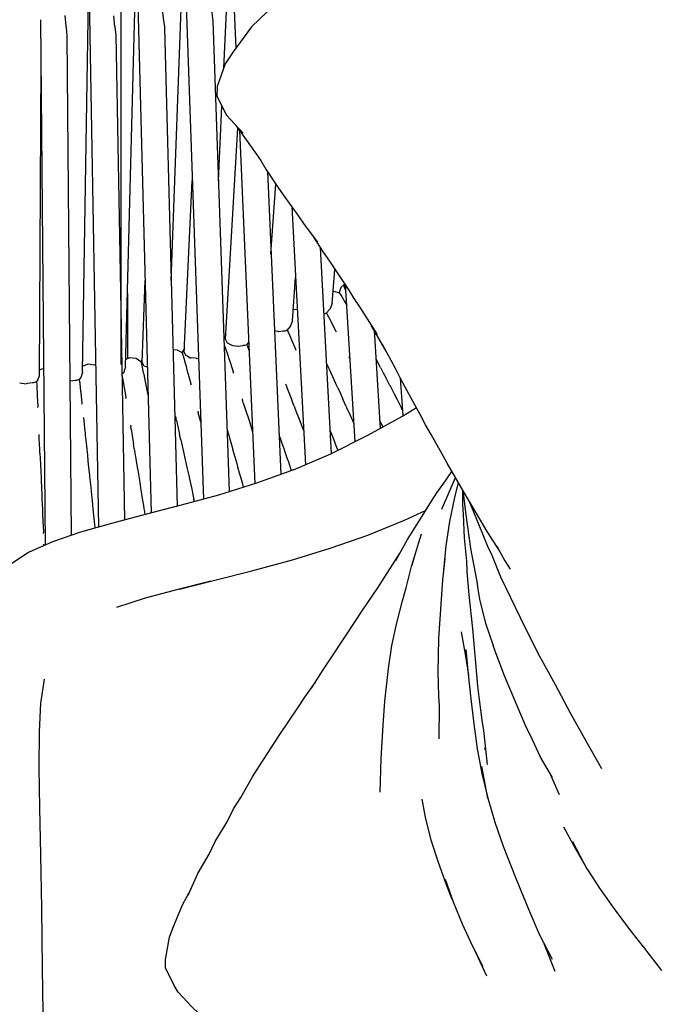
# Model space of a CAD drawing. Units: millimetres. Extents: x 500 to 6440, y 500 to 4700.
# Drawn here: x 2773 to 2867, y 3499 to 3643 of the extents above; entities that cross this region are included whole.
import ezdxf

# ---------------------------------------------------------------- set-up
doc = ezdxf.new("R2010")
doc.units = ezdxf.units.MM
doc.layers.add('PAN-404', color=7, linetype='Continuous', true_color=0x8b8681)

# ---------------------------------------------------------------- blocks, each defined once
blk = doc.blocks.new('Gloria-DoubleSofa_Plan')
at = {"layer": 'PAN-404'}
for points in [[(24.31, -160.05), (27.76, -66.08)], [(31.98, -129.08), (35.02, -64.75)], [(11.38, -173.45), (13.04, -67.41)], [(17.66, -172.67), (20.43, -67.01)], [(16.94, -74.18), (16.94, -172.3)], [(32.96, -108.31), (33.74, -126.15)], [(26.14, -110.11), (29.01, -191.96)], [(19.24, -112.27), (21.39, -193.99)], [(12.28, -115.91), (13.68, -196.04)], [(42.5, -117.32), (39.42, -119.76), (36.05, -123.04), (33.34, -126.7), (32.2, -128.45), (31.04, -131.75), (30.97, -133.13), (32.38, -135.93), (34.81, -138.56)], [(29.61, -118.43), (29.65, -118.56), (30.04, -119.71), (30.04, -119.72), (30.22, -120.98), (30.38, -122.16)], [(22.89, -120.54), (23.02, -120.94), (23.19, -122.16), (23.31, -122.99), (23.35, -123.3)], [(5.24, -122), (5.91, -198.65)], [(8.79, -121.39), (8.94, -122.92), (8.96, -123.17), (9.08, -124.37)], [(16.09, -123.04), (15.93, -121.44)], [(16.09, -123.04), (16.09, -123.08), (16.24, -124.19)], [(23.35, -123.3), (25.18, -193.01)], [(30.38, -122.16), (32.79, -190.87)], [(9.08, -124.37), (9.72, -197.25)], [(16.24, -124.19), (16.94, -164.31)], [(5.06, -173.91), (5.3, -128.19)], [(31.2, -145.53), (31.72, -134.61)], [(32.25, -168.61), (34.04, -137.81)], [(33.76, -137.43), (35.41, -139.72), (37.39, -142.53), (38.14, -143.82), (40, -146.59), (40.92, -147.87), (42.82, -150.51), (43.72, -151.88), (45.66, -154.48)], [(34.27, -138.13), (36.54, -189.72)], [(38.35, -144.15), (40.3, -188.38)], [(26.2, -170.49), (27.38, -145.51)], [(38.88, -156.2), (39.58, -145.96)], [(41.93, -149.27), (43.92, -186.96)], [(45.11, -153.75), (46.5, -155.92), (47.41, -157.25), (50.17, -161.34), (50.99, -162.66), (51.82, -163.91), (54.38, -167.94)], [(46.06, -155.24), (47.65, -185.34)], [(47.83, -163.39), (48.22, -158.46)], [(20.06, -172), (20.5, -160.03)], [(42.04, -165.94), (42.47, -159.6)], [(49.64, -160.55), (49.07, -161.09), (48.83, -161.87)], [(49.59, -161.04), (49.64, -160.54)], [(49.71, -160.65), (51.13, -183.61)], [(17.94, -161.97), (17.94, -171.48)], [(47.97, -161.63), (48.06, -161.61), (48.83, -161.87), (48.85, -161.88), (48.93, -161.95), (48.95, -161.96), (49, -162.04), (49.22, -162.4), (49.27, -162.47), (49.34, -162.59), (49.72, -163.25), (49.78, -163.35)], [(49.59, -161.04), (49.62, -161.12), (49.76, -161.45)], [(47.73, -163.63), (47.54, -164.12), (47.51, -164.2)], [(47.83, -163.39), (47.83, -163.4), (47.73, -163.63)], [(49.78, -163.35), (49.86, -163.49), (49.89, -163.53)], [(16.94, -164.31), (17.48, -195.01)], [(42.15, -164.3), (42.53, -164.24), (42.72, -164.31)], [(46.57, -164.89), (46.75, -164.89), (46.77, -164.89), (46.99, -164.78), (47.05, -164.9), (47.57, -165.88), (47.63, -165.99), (47.69, -166.12), (48.37, -167.45), (48.41, -167.52)], [(47.51, -164.2), (47.49, -164.22), (47.43, -164.27), (46.99, -164.78)], [(42.03, -165.95), (41.85, -166.41), (41.75, -166.66), (41.72, -166.73)], [(42.04, -165.94), (42.03, -165.95)], [(55.71, -170.35), (53.58, -166.68)], [(32.28, -168.1), (32.17, -168.18), (32.01, -168.49)], [(39.37, -167.36), (39.61, -167.39), (39.88, -167.46), (40, -167.49), (40.02, -167.49), (40.65, -167.39), (40.81, -167.39), (40.97, -167.39), (40.99, -167.39), (41.2, -167.3), (41.24, -167.28)], [(41.24, -167.28), (41.32, -167.18)], [(41.24, -167.28), (41.26, -167.32)], [(41.26, -167.32), (41.32, -167.47), (41.77, -168.47)], [(41.72, -166.73), (41.71, -166.74), (41.69, -166.76), (41.32, -167.18)], [(48.45, -167.6), (48.41, -167.52)], [(53.94, -167.3), (54.83, -181.66)], [(32.04, -169.46), (32.05, -169.49), (32.09, -169.57)], [(32.48, -169.14), (32.42, -168.95), (32.39, -168.89), (32.25, -168.61)], [(32.48, -169.14), (32.48, -169.15), (32.59, -169.19), (33.14, -169.51), (33.15, -169.51), (33.33, -169.52), (33.76, -169.57), (34.06, -169.64), (34.09, -169.65), (34.1, -169.65), (34.77, -169.55)], [(35.4, -169.54), (35.36, -169.44), (35.24, -169.48), (35.07, -169.56), (35.06, -169.56), (34.91, -169.55), (34.77, -169.55)], [(35.36, -169.44), (35.63, -169.11)], [(35.4, -169.54), (35.45, -169.69), (35.68, -170.31)], [(41.77, -168.47), (41.82, -168.59)], [(41.82, -168.59), (41.88, -168.72), (42.48, -170.09), (42.51, -170.16)], [(72.3, -199.57), (70.47, -196.68), (69.63, -195.28), (67.08, -190.98), (64.62, -186.72), (63.81, -185.3), (62.25, -182.53), (61.45, -181.14), (60.7, -179.73), (58.47, -175.61), (57.75, -174.25), (57.05, -172.92), (55.15, -169.39)], [(24.58, -170.13), (25.19, -170.15), (25.88, -170.58)], [(26.23, -169.98), (25.88, -170.58)], [(25.88, -170.58), (25.89, -170.6), (25.93, -170.68), (25.94, -170.7)], [(25.94, -170.7), (25.97, -170.79), (26.09, -171.18), (26.11, -171.27)], [(26.69, -171.08), (26.44, -171), (26.44, -170.99), (26.38, -170.83), (26.3, -170.66), (26.2, -170.49)], [(32.09, -169.57), (32.13, -169.71), (32.38, -170.41), (32.42, -170.53)], [(32.42, -170.53), (32.47, -170.68), (32.83, -171.72), (32.87, -171.84), (32.91, -171.98), (33.38, -173.39), (33.41, -173.47)], [(42.55, -170.25), (42.51, -170.16)], [(13.27, -172.47), (13.16, -172.39), (12.17, -172.24), (11.39, -172.55)], [(20.07, -171.61), (19.87, -171.91), (19.2, -171.44), (18.21, -171.35), (17.69, -171.6)], [(19.87, -171.91), (19.88, -171.93), (19.91, -172.01), (19.92, -172.03), (19.94, -172.12), (20.03, -172.53), (20.05, -172.61)], [(20.3, -172.49), (20.3, -172.48), (20.24, -172.33), (20.1, -172.07), (20.06, -172)], [(26.11, -171.27), (26.15, -171.4), (26.35, -172.12), (26.38, -172.24)], [(26.38, -172.24), (26.43, -172.39), (26.71, -173.46), (26.75, -173.57)], [(26.69, -171.08), (27.1, -171.32)], [(27.1, -171.32), (27.11, -171.33)], [(28.29, -171.43), (28.09, -171.47), (28.07, -171.47), (28.05, -171.46), (27.79, -171.4), (27.25, -171.34), (27.11, -171.33)], [(46.95, -172.05), (47.18, -172.56), (47.29, -172.79)], [(50.23, -171.15), (50.34, -171.37)], [(50.38, -171.45), (50.34, -171.37)], [(54.2, -171.49), (54.23, -171.55), (54.49, -172.04)], [(54.86, -172.74), (54.49, -172.04)], [(5.69, -172.9), (5.14, -173.09), (5.06, -173.18)], [(11.38, -173.45), (11.37, -173.46), (11.37, -173.46), (11.12, -174.2), (11.1, -174.25)], [(17.38, -173.46), (17.37, -173.47), (17.11, -173.76)], [(17.11, -173.8), (17.15, -174.02), (17.17, -174.14)], [(17.66, -172.67), (17.66, -172.68), (17.56, -172.93), (17.4, -173.41), (17.38, -173.46)], [(20.05, -172.61), (20.08, -172.74), (20.23, -173.48), (20.26, -173.59)], [(20.26, -173.59), (20.29, -173.75), (20.51, -174.83)], [(20.3, -172.49), (20.67, -172.61), (20.83, -172.71)], [(26.75, -173.57), (26.78, -173.71), (27.17, -175.15), (27.19, -175.23)], [(33.43, -173.56), (33.41, -173.47)], [(47.29, -172.79), (47.44, -173.11), (48.08, -174.52), (48.31, -175.02)], [(54.86, -172.74), (55.27, -173.53), (55.69, -174.33)], [(2.19, -175), (3.11, -175.12), (3.12, -175.12), (3.14, -175.13)], [(4.79, -174.67), (4.78, -174.69), (4.66, -174.81), (4.49, -174.87), (4.17, -174.98), (4.11, -175), (4.11, -175), (4.09, -175), (4.07, -175), (3.35, -175.1), (3.14, -175.13)], [(4.66, -174.81), (4.68, -175.29), (4.69, -175.41)], [(5.06, -173.91), (5.05, -173.92), (5.02, -174), (4.81, -174.62), (4.79, -174.67)], [(10.41, -174.65), (10.39, -174.65), (10.37, -174.64), (10.31, -174.64), (9.61, -174.74), (9.52, -174.75)], [(10.41, -174.65), (10.48, -174.61), (10.77, -174.52), (10.89, -174.48)], [(11.1, -174.25), (11.09, -174.26), (10.89, -174.48)], [(10.89, -174.48), (10.93, -174.84), (10.95, -174.96)], [(10.95, -174.96), (10.97, -175.11), (11.09, -176.21), (11.1, -176.33)], [(17.17, -174.14), (17.19, -174.29), (17.38, -175.38), (17.4, -175.5)], [(20.51, -174.83), (20.54, -174.95)], [(20.54, -174.95), (20.56, -175.09), (20.86, -176.55), (20.88, -176.63)], [(27.21, -175.32), (27.19, -175.23)], [(40.99, -175.12), (41.08, -175.35)], [(48.64, -175.74), (48.31, -175.03)], [(56.25, -175.39), (55.69, -174.33)], [(57.75, -174.26), (58.14, -179.82)], [(4.69, -175.41), (4.7, -175.57), (4.75, -176.67), (4.76, -176.79)], [(11.1, -176.33), (11.11, -176.47), (11.27, -177.95)], [(17.4, -175.5), (17.43, -175.64), (17.68, -177.11), (17.69, -177.19)], [(20.88, -176.63), (20.89, -176.71), (20.94, -176.95)], [(41.08, -175.35), (41.21, -175.68), (41.77, -177.13), (41.97, -177.65)], [(48.64, -175.74), (49.01, -176.56), (49.38, -177.38)], [(56.25, -175.39), (56.31, -175.52), (56.87, -176.59)], [(56.87, -176.59), (57.31, -177.44), (57.56, -177.92)], [(4.76, -176.79), (4.76, -176.93), (4.83, -178.42), (4.83, -178.5)], [(11.27, -177.95), (11.28, -178.03)], [(11.29, -178.12), (11.28, -178.03)], [(17.71, -177.28), (17.69, -177.19)], [(34.66, -177.32), (34.74, -177.55)], [(34.84, -177.89), (34.74, -177.55)], [(34.84, -177.89), (35.32, -179.37), (35.49, -179.9)], [(42.25, -178.38), (41.97, -177.65)], [(49.87, -178.46), (49.38, -177.38)], [(57.56, -177.92), (57.96, -178.7)], [(4.84, -178.59), (4.84, -178.5)], [(28.21, -179.14), (28.27, -179.38)], [(28.36, -179.73), (28.27, -179.38)], [(60.11, -178.65), (58.45, -179.64), (52.97, -182.69), (47.55, -185.39), (42.12, -187.73)], [(42.25, -178.38), (42.58, -179.22), (42.9, -180.06)], [(49.87, -178.46), (49.93, -178.61), (50.42, -179.7)], [(58.08, -178.94), (57.96, -178.7)], [(11.49, -179.98), (11.49, -180.02), (11.49, -180.02)], [(11.49, -180.03), (11.5, -180.03), (11.71, -182.04), (11.73, -182.29)], [(24.94, -179.92), (25, -180.16)], [(25.08, -180.5), (25, -180.16)], [(25.08, -180.5), (25.42, -182.02), (25.54, -182.56)], [(28.62, -180.75), (28.36, -179.73)], [(35.49, -179.9), (35.72, -180.64), (36, -181.5), (36.2, -182.14)], [(42.9, -180.06), (43.32, -181.17), (43.38, -181.32), (43.66, -182.06)], [(50.42, -179.7), (50.82, -180.59), (50.96, -180.91)], [(54.75, -180.45), (54.97, -180.91), (55.22, -181.44)], [(11.73, -182.3), (11.77, -182.65), (11.93, -184.18), (11.99, -184.74)], [(18.36, -181.17), (18.4, -181.42)], [(18.45, -181.77), (18.4, -181.42)], [(18.45, -181.77), (18.71, -183.3), (18.79, -183.84)], [(32.48, -181.85), (32.66, -182.49), (32.91, -183.36)], [(47.47, -181.95), (47.5, -182.01), (47.7, -182.5), (48.04, -183.32)], [(5.03, -182.79), (5.03, -182.78), (5.02, -182.53)], [(5.04, -183.13), (5.03, -182.79)], [(5.14, -185.24), (5.14, -185.24), (5.11, -184.69), (5.04, -183.13)], [(18.92, -184.61), (18.79, -183.84)], [(25.71, -183.31), (25.54, -182.56)], [(25.71, -183.31), (25.91, -184.2), (26.1, -185.07)], [(32.91, -183.36), (33.24, -184.51), (33.28, -184.65), (33.6, -185.81)], [(40.04, -182.51), (40.04, -182.53), (40.44, -183.66)], [(40.44, -183.66), (40.75, -184.58), (40.92, -185.07), (41.21, -185.91)], [(48.04, -183.32), (48.27, -183.9), (48.66, -184.84)], [(5.14, -185.24), (5.17, -186.01), (5.21, -186.92), (5.25, -187.81)], [(11.99, -184.74), (12.07, -185.52), (12.16, -186.41), (12.25, -187.3)], [(18.92, -184.61), (19.07, -185.51), (19.21, -186.39)], [(26.1, -185.07), (26.36, -186.23), (26.4, -186.4), (26.66, -187.56)], [(19.21, -186.39), (19.4, -187.57), (19.43, -187.72), (19.62, -188.91)], [(33.6, -185.81), (33.87, -186.74), (34.01, -187.25)], [(41.21, -185.91), (41.42, -186.51), (41.75, -187.49), (41.87, -187.82)], [(42.33, -187.65), (36.78, -189.65), (31.22, -191.36), (25.76, -192.86), (20.51, -194.21), (15.58, -195.5), (11.08, -196.78), (7.11, -198.14), (6.88, -198.22), (3.55, -199.71), (3.35, -199.83), (0.77, -201.53), (0.6, -201.7), (0, -202.32)], [(5.25, -187.82), (5.25, -187.81)], [(5.25, -187.82), (5.3, -189), (5.31, -189.16), (5.36, -190.36), (5.36, -190.37), (5.41, -191.33), (5.43, -191.85), (5.47, -192.74)], [(12.25, -187.31), (12.37, -188.5), (12.39, -188.64), (12.51, -189.84)], [(26.66, -187.56), (26.87, -188.52), (26.98, -189.01)], [(34.01, -187.25), (34.25, -188.1)], [(34.25, -188.1), (34.42, -188.71), (34.7, -189.71), (34.83, -190.19)], [(63.93, -189.91), (65.31, -187.91)], [(19.62, -188.91), (19.77, -189.86), (19.85, -190.38), (19.99, -191.26)], [(26.98, -189.01), (27.17, -189.89)], [(57.11, -200.9), (58.82, -197.85), (59.73, -196.38), (62.34, -192.24), (63.11, -191.04), (64.59, -188.96)], [(63.81, -193.44), (65.84, -188.82)], [(64.11, -202.33), (64.48, -198.78), (65.02, -195.24), (65.71, -191.73), (66.25, -189.53)], [(12.51, -189.84), (12.61, -190.8), (12.66, -191.33), (12.75, -192.21)], [(27.17, -189.89), (27.3, -190.51), (27.52, -191.51), (27.63, -192.01)], [(34.85, -190.24), (34.83, -190.19)], [(66.88, -190.63), (67.34, -194.27), (68, -199.18), (68.92, -203.99), (69.14, -205.45), (69.38, -206.78), (70.21, -210.08), (71.33, -213.3)], [(70.5, -230.69), (69.96, -225.74), (69.71, -224.23), (69.28, -220.8), (69.09, -219.27), (68.79, -215.83), (68.34, -210.87), (67.8, -205.95), (67.53, -202.51), (67.46, -201.02), (67.14, -197.6), (67.01, -194.2), (66.91, -192.73), (66.89, -190.68)], [(12.75, -192.21), (12.82, -192.83), (12.92, -193.88)], [(19.99, -191.26), (20.09, -191.88), (20.26, -192.91), (20.33, -193.4)], [(27.7, -192.32), (27.63, -192.01)], [(72.43, -203.33), (71.17, -200.19), (70.54, -198.88), (69.26, -195.76), (67.8, -192.19)], [(5.47, -192.74), (5.5, -193.37), (5.54, -194.4), (5.56, -194.91)], [(12.92, -193.88), (12.97, -194.37)], [(20.33, -193.4), (20.39, -193.75), (20.46, -194.23)], [(25.53, -205.11), (30.67, -203.8), (36.09, -202.42), (42.03, -200.82), (47.53, -199.12), (53.01, -197.21), (58.39, -195.01), (61.52, -193.55)], [(5.56, -194.91), (5.58, -195.27), (5.64, -196.64), (5.64, -196.84)], [(12.97, -194.37), (13, -194.72), (13.14, -196.1), (13.15, -196.19)], [(5.65, -196.99), (5.64, -196.84)], [(60.79, -197.09), (59.87, -200.09), (59.48, -201.45), (59.44, -201.65)], [(5.73, -198.73), (5.71, -198.51)], [(5.72, -198.74), (5.71, -198.51)], [(54.84, -234.73), (54.98, -229.85), (55.24, -224.94), (55.5, -221.45), (55.88, -218), (56.03, -216.67), (56.54, -213.3), (57.24, -209.99), (58.08, -206.78), (58.6, -204.93), (59.39, -201.81), (60.31, -198.76)], [(71.84, -198.83), (73.05, -200.95), (73.81, -202.2)], [(44.81, -219.54), (46.5, -216.87), (47.4, -215.57), (49.87, -211.8), (52.21, -208.24), (54.46, -204.91), (57.65, -199.93)], [(64.28, -200.68), (63.94, -203.76), (63.7, -207.31), (63.59, -208.74), (63.36, -212.28), (63.22, -217.22), (63.33, -220.7), (63.43, -222.12), (63.37, -226.94)], [(30.1, -203.94), (25.27, -205.13), (20.53, -206.4), (16.3, -207.76)], [(87.2, -231.31), (84.92, -227.27), (82.64, -223.21), (80.41, -219.08), (78.14, -214.94), (75.99, -210.69), (73.9, -206.37), (72.43, -203.33)], [(66.63, -211.34), (67.26, -214.86), (67.71, -217.63)], [(67.32, -213.9), (67.69, -217.5), (68.07, -221.11), (68.48, -224.75), (69, -228.38), (69.69, -232)], [(80, -232.59), (78.25, -229.62), (76.79, -226.48), (76.17, -225.33), (74.81, -222.15), (73, -217.75), (71.77, -214.54), (71.33, -213.3)], [(5.75, -218.22), (5.23, -221.73), (5.01, -225.93), (5, -231.18), (5.09, -237.02), (5.21, -243.87), (5.35, -251.67), (5.48, -260.44), (5.61, -270.04), (5.74, -280.4), (5.85, -291.48), (5.96, -303.19), (6.06, -315.47), (6.14, -328.26), (6.21, -341.67), (6.26, -355.81), (6.31, -370.81), (6.34, -386.76), (6.37, -403.79), (6.4, -422.01), (6.43, -441.53), (6.45, -462.47), (6.45, -467.64)], [(26.8, -249.76), (28.21, -246.6), (29.86, -243.76), (30.75, -241.94), (32.49, -239.05), (33.4, -237.15), (34.49, -235.51), (36.19, -232.47), (37.22, -230.89), (40.08, -226.48), (42.91, -222.27), (43.82, -220.88), (45.38, -218.65)], [(70.18, -228.55), (70.2, -227.93)], [(70.54, -235.58), (70.34, -234.57), (69.67, -230.99)], [(69.69, -232), (70.54, -235.58), (71.26, -238.08), (71.57, -239.11), (72.78, -242.61), (74.59, -247.18), (76.5, -251.81), (78.06, -255.47), (79.96, -259.12)], [(80.99, -235.1), (79.53, -231.79)], [(65.36, -250.39), (64.51, -248.23), (63.34, -244.98), (62.27, -241.71), (61.43, -238.38), (60.96, -235.77)], [(81.59, -239.78), (83.28, -242.89), (85.04, -245.96), (84.59, -245.13), (82.98, -241.96)], [(85.04, -245.96), (86.97, -248.89), (89.01, -251.74), (91.1, -254.55), (93.25, -257.31)], [(64.31, -247.44), (65.48, -250.72), (66.79, -253.93), (68.25, -257.09), (69.82, -260.17)], [(35.65, -272.4), (32.8, -270.72), (30.33, -268.91), (27.39, -266.09), (25.31, -263.89), (24.74, -262.93), (23.5, -260.38), (23.5, -259.17), (24.05, -255.9), (24.54, -254.57), (25.95, -251.17), (27.21, -248.84)], [(80.39, -260.89), (78.79, -256.87)], [(93.17, -257.2), (93.76, -258), (95.88, -260.77)], [(68.74, -258.06), (70.34, -261.55)]]:
    blk.add_lwpolyline(points, dxfattribs=at)

msp = doc.modelspace()

# ---------------------------------------------------------------- block references
at = {"layer": 'PAN-404'}
msp.add_blockref('Gloria-DoubleSofa_Plan', (2771.09, 3764.87), dxfattribs=at)

doc.saveas('drawing.dxf')
